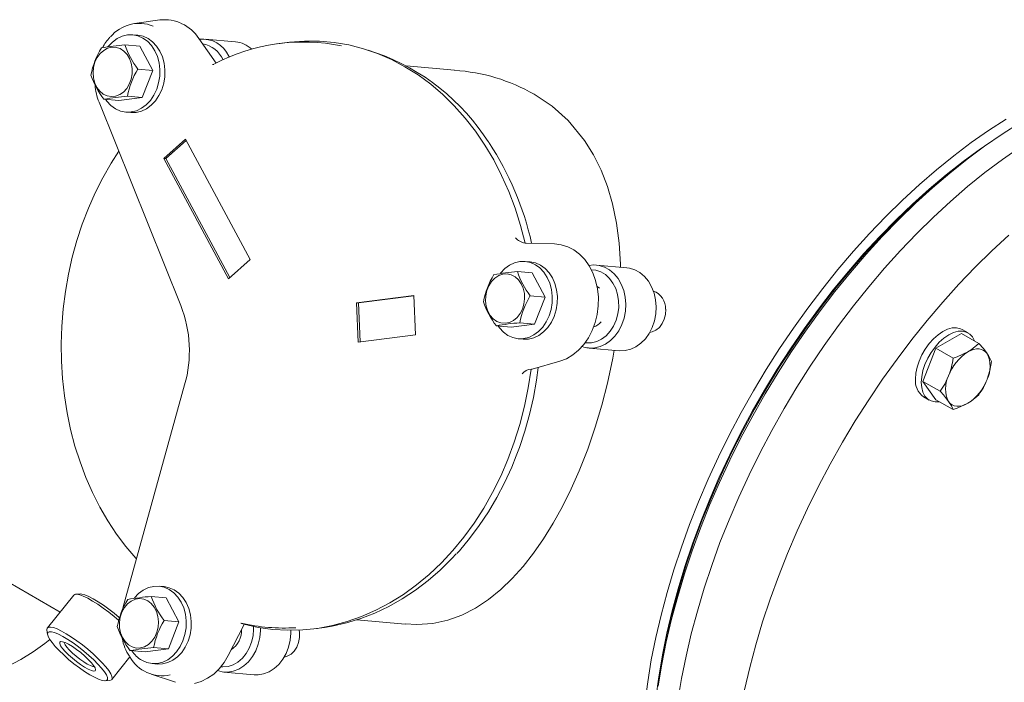
# Model space of a CAD drawing. Units: millimetres. Extents: x 527 to 771, y 537 to 719.
# Drawn here: x 573 to 589, y 606 to 617 of the extents above; entities that cross this region are included whole.
import ezdxf

# ---------------------------------------------------------------- set-up
doc = ezdxf.new("R2010")
doc.units = ezdxf.units.MM
doc.linetypes.add('SLD-Solid', pattern=[0])

msp = doc.modelspace()

# ---------------------------------------------------------------- linework, layer by layer
at = {"color": 7, "linetype": 'SLD-Solid', "lineweight": 20}
for p, q in [((575.217, 617.054), (574.799, 616.995)), ((574.43, 616.688), (574.508, 616.746)), ((574.508, 616.746), (574.592, 616.786)), ((574.592, 616.786), (574.68, 616.807)), ((574.68, 616.807), (574.768, 616.809)), ((574.851, 616.801), (574.767, 616.809)), ((574.768, 616.809), (574.855, 616.791)), ((574.851, 616.801), (574.852, 616.801)), ((574.852, 616.801), (574.939, 616.783)), ((574.855, 616.791), (574.937, 616.754)), ((574.937, 616.754), (575.013, 616.7)), ((574.939, 616.783), (575.021, 616.747)), ((575.021, 616.747), (575.097, 616.692)), ((575.863, 616.745), (576.149, 616.336)), ((576.47, 616.693), (575.967, 616.737)), ((574.287, 616.549), (574.352, 616.584)), ((574.352, 616.584), (574.421, 616.601)), ((574.359, 616.613), (574.361, 616.615)), ((574.361, 616.615), (574.43, 616.688)), ((574.421, 616.601), (574.492, 616.599)), ((574.492, 616.599), (574.559, 616.578)), ((574.559, 616.578), (574.621, 616.539)), ((574.884, 616.617), (574.638, 616.639)), ((574.884, 616.617), (575.099, 616.218)), ((575.013, 616.7), (575.079, 616.629)), ((575.079, 616.629), (575.134, 616.544)), ((575.097, 616.692), (575.163, 616.621)), ((575.163, 616.621), (575.218, 616.537)), ((577.287, 616.675), (577.172, 616.659)), ((577.368, 616.686), (577.287, 616.675)), ((577.614, 616.704), (577.368, 616.686)), ((577.861, 616.702), (577.614, 616.704)), ((578.106, 616.68), (577.861, 616.702)), ((578.349, 616.639), (578.106, 616.68)), ((578.589, 616.577), (578.349, 616.639)), ((578.825, 616.497), (578.589, 616.577)), ((574.142, 616.353), (574.179, 616.431)), ((574.179, 616.431), (574.228, 616.497)), ((574.228, 616.497), (574.287, 616.549)), ((574.621, 616.539), (574.673, 616.483)), ((574.673, 616.483), (574.715, 616.414)), ((574.715, 616.414), (574.744, 616.335)), ((575.134, 616.544), (575.177, 616.448)), ((575.177, 616.448), (575.205, 616.344)), ((575.218, 616.537), (575.26, 616.441)), ((575.26, 616.441), (575.288, 616.336)), ((576.361, 616.454), (576.37, 616.438)), ((578.795, 616.511), (578.671, 616.552)), ((579.055, 616.397), (578.825, 616.497)), ((574.111, 616.18), (574.119, 616.269)), ((574.119, 616.269), (574.142, 616.353)), ((574.744, 616.335), (574.758, 616.249)), ((574.758, 616.249), (574.757, 616.161)), ((575.205, 616.344), (575.218, 616.234)), ((575.288, 616.336), (575.301, 616.226)), ((579.279, 616.279), (579.055, 616.397)), ((579.496, 616.142), (579.279, 616.279)), ((580.1, 616.221), (579.304, 616.292)), ((574.117, 616.092), (574.111, 616.18)), ((574.139, 616.009), (574.117, 616.092)), ((574.757, 616.161), (574.741, 616.073)), ((575.099, 616.218), (574.853, 616.24)), ((575.099, 616.218), (574.925, 615.769)), ((575.215, 616.122), (575.197, 616.011)), ((575.218, 616.234), (575.215, 616.122)), ((575.299, 616.114), (575.281, 616.004)), ((575.301, 616.226), (575.299, 616.114)), ((579.705, 615.988), (579.496, 616.142)), ((574.174, 615.935), (574.139, 616.009)), ((574.222, 615.872), (574.174, 615.935)), ((574.711, 615.992), (574.668, 615.92)), ((574.741, 616.073), (574.711, 615.992)), ((575.197, 616.011), (575.165, 615.905)), ((575.281, 616.004), (575.249, 615.898)), ((579.906, 615.817), (579.705, 615.988)), ((574.28, 615.825), (574.222, 615.872)), ((574.344, 615.794), (574.28, 615.825)), ((574.414, 615.783), (574.344, 615.794)), ((574.484, 615.79), (574.414, 615.783)), ((574.552, 615.817), (574.484, 615.79)), ((574.925, 615.769), (574.536, 615.719)), ((574.614, 615.86), (574.552, 615.817)), ((574.668, 615.92), (574.614, 615.86)), ((574.925, 615.769), (574.679, 615.791)), ((575.118, 615.808), (575.06, 615.721)), ((575.165, 615.905), (575.118, 615.808)), ((575.202, 615.8), (575.143, 615.713)), ((575.249, 615.898), (575.202, 615.8)), ((580.096, 615.63), (579.906, 615.817)), ((581.42, 615.822), (581.716, 615.623)), ((574.21, 615.691), (575.566, 612.323)), ((574.536, 615.719), (574.29, 615.741)), ((574.341, 615.707), (574.318, 615.739)), ((574.407, 615.636), (574.341, 615.707)), ((574.483, 615.582), (574.407, 615.636)), ((574.99, 615.648), (574.912, 615.59)), ((575.06, 615.721), (574.99, 615.648)), ((575.074, 615.64), (574.996, 615.583)), ((575.143, 615.713), (575.074, 615.64)), ((580.277, 615.427), (580.096, 615.63)), ((581.716, 615.623), (581.981, 615.387)), ((574.565, 615.545), (574.483, 615.582)), ((574.652, 615.527), (574.565, 615.545)), ((574.741, 615.529), (574.652, 615.527)), ((574.653, 615.527), (574.737, 615.52)), ((574.824, 615.522), (574.737, 615.52)), ((574.828, 615.55), (574.741, 615.529)), ((574.912, 615.543), (574.824, 615.522)), ((574.912, 615.59), (574.828, 615.55)), ((574.996, 615.583), (574.912, 615.543)), ((580.446, 615.209), (580.277, 615.427)), ((581.981, 615.387), (582.255, 615.057)), ((588.95, 615.224), (589.241, 615.412)), ((589.175, 615.163), (589.468, 615.348)), ((580.604, 614.978), (580.446, 615.209)), ((588.66, 615.021), (588.95, 615.224)), ((588.883, 614.963), (589.175, 615.163)), ((575.642, 615.081), (575.281, 614.76)), ((575.654, 615.058), (575.314, 614.757)), ((576.715, 613.087), (575.642, 615.081)), ((580.749, 614.734), (580.604, 614.978)), ((582.255, 615.057), (582.404, 614.819)), ((588.372, 614.804), (588.66, 615.021)), ((588.593, 614.748), (588.883, 614.963)), ((588.814, 614.917), (588.965, 615.02)), ((589.18, 614.743), (589.471, 614.947)), ((574.537, 614.878), (574.411, 614.681)), ((582.404, 614.819), (582.53, 614.565)), ((588.086, 614.573), (588.372, 614.804)), ((588.53, 614.71), (588.814, 614.917)), ((574.411, 614.681), (574.273, 614.441)), ((575.281, 614.76), (576.354, 612.767)), ((575.314, 614.757), (575.281, 614.76)), ((575.314, 614.757), (576.375, 612.786)), ((580.881, 614.478), (580.749, 614.734)), ((588.247, 614.488), (588.53, 614.71)), ((588.305, 614.518), (588.593, 614.748)), ((588.89, 614.525), (589.18, 614.743)), ((580.999, 614.211), (580.881, 614.478)), ((582.53, 614.565), (582.636, 614.294)), ((587.803, 614.328), (588.086, 614.573)), ((587.967, 614.252), (588.247, 614.488)), ((588.02, 614.275), (588.305, 614.518)), ((588.268, 614.488), (588.153, 614.392)), ((588.603, 614.293), (588.89, 614.525)), ((574.273, 614.441), (574.147, 614.192)), ((582.636, 614.294), (582.719, 614.007)), ((587.523, 614.07), (587.803, 614.328)), ((588.03, 614.288), (588.153, 614.392)), ((588.319, 614.048), (588.603, 614.293)), ((574.147, 614.192), (574.033, 613.935)), ((581.103, 613.934), (580.999, 614.211)), ((587.69, 614.004), (587.967, 614.252)), ((587.738, 614.019), (588.02, 614.275)), ((587.751, 614.04), (588.03, 614.288)), ((582.719, 614.007), (582.786, 613.688)), ((587.248, 613.8), (587.523, 614.07)), ((587.417, 613.742), (587.69, 614.004)), ((587.461, 613.749), (587.738, 614.019)), ((587.476, 613.78), (587.751, 614.04)), ((588.039, 613.789), (588.319, 614.048)), ((574.033, 613.935), (573.931, 613.67)), ((581.193, 613.649), (581.103, 613.934)), ((586.978, 613.517), (587.248, 613.8)), ((573.931, 613.67), (573.842, 613.399)), ((581.268, 613.356), (581.193, 613.649)), ((582.786, 613.688), (582.83, 613.355)), ((587.149, 613.468), (587.417, 613.742)), ((587.188, 613.468), (587.461, 613.749)), ((587.205, 613.507), (587.476, 613.78)), ((587.763, 613.517), (588.039, 613.789)), ((586.712, 613.224), (586.978, 613.517)), ((586.94, 613.223), (587.205, 613.507)), ((587.491, 613.234), (587.763, 613.517)), ((589.006, 613.23), (589.287, 613.489)), ((573.842, 613.399), (573.765, 613.122)), ((581.268, 613.356), (581.275, 613.357)), ((581.275, 613.357), (581.289, 613.356)), ((581.289, 613.356), (581.754, 613.344)), ((581.754, 613.344), (581.866, 613.331)), ((581.866, 613.331), (581.975, 613.298)), ((582.83, 613.355), (582.852, 613.006)), ((586.885, 613.183), (587.149, 613.468)), ((586.921, 613.175), (587.188, 613.468)), ((581.975, 613.298), (582.077, 613.244)), ((582.077, 613.244), (582.172, 613.173)), ((582.172, 613.173), (582.257, 613.084)), ((586.453, 612.92), (586.712, 613.224)), ((586.628, 612.887), (586.885, 613.183)), ((586.659, 612.871), (586.921, 613.175)), ((586.68, 612.927), (586.94, 613.223)), ((587.225, 612.94), (587.491, 613.234)), ((588.73, 612.959), (589.006, 613.23)), ((573.765, 613.122), (573.701, 612.84)), ((576.354, 612.767), (576.715, 613.087)), ((580.933, 612.934), (581.011, 612.992)), ((581.011, 612.992), (581.095, 613.032)), ((581.095, 613.032), (581.182, 613.053)), ((581.182, 613.053), (581.271, 613.055)), ((581.354, 613.047), (581.27, 613.055)), ((581.271, 613.055), (581.358, 613.037)), ((581.354, 613.047), (581.355, 613.047)), ((581.355, 613.047), (581.442, 613.029)), ((581.358, 613.037), (581.44, 613)), ((581.44, 613), (581.516, 612.946)), ((581.442, 613.029), (581.524, 612.993)), ((581.524, 612.993), (581.6, 612.938)), ((582.257, 613.084), (582.331, 612.981)), ((582.328, 612.986), (582.406, 612.995)), ((582.406, 612.995), (582.498, 612.987)), ((582.956, 612.948), (582.453, 612.993)), ((582.498, 612.987), (582.586, 612.959)), ((582.852, 613.006), (582.852, 612.958)), ((573.701, 612.84), (573.651, 612.555)), ((580.832, 612.82), (580.901, 612.843)), ((580.863, 612.861), (580.933, 612.934)), ((580.863, 612.86), (580.863, 612.861)), ((580.901, 612.843), (580.971, 612.848)), ((580.971, 612.848), (581.04, 612.833)), ((581.04, 612.833), (581.104, 612.8)), ((581.387, 612.863), (581.141, 612.885)), ((581.387, 612.863), (581.602, 612.464)), ((581.516, 612.946), (581.582, 612.875)), ((581.582, 612.875), (581.637, 612.79)), ((581.6, 612.938), (581.666, 612.867)), ((581.666, 612.867), (581.721, 612.783)), ((582.331, 612.981), (582.392, 612.864)), ((582.442, 612.909), (582.366, 612.917)), ((582.392, 612.864), (582.438, 612.736)), ((582.524, 612.881), (582.442, 612.909)), ((582.6, 612.835), (582.524, 612.881)), ((582.586, 612.959), (582.67, 612.913)), ((582.668, 612.773), (582.6, 612.835)), ((582.67, 612.913), (582.745, 612.85)), ((582.745, 612.85), (582.81, 612.77)), ((583, 612.942), (582.956, 612.948)), ((583.089, 612.914), (583, 612.942)), ((583.173, 612.868), (583.089, 612.914)), ((583.248, 612.805), (583.173, 612.868)), ((586.201, 612.605), (586.453, 612.92)), ((586.377, 612.581), (586.628, 612.887)), ((586.404, 612.557), (586.659, 612.871)), ((586.426, 612.621), (586.68, 612.927)), ((586.965, 612.634), (587.225, 612.94)), ((588.459, 612.676), (588.73, 612.959)), ((580.668, 612.652), (580.713, 612.722)), ((580.713, 612.722), (580.769, 612.779)), ((580.769, 612.779), (580.832, 612.82)), ((581.104, 612.8), (581.16, 612.749)), ((581.16, 612.749), (581.205, 612.685)), ((581.205, 612.685), (581.239, 612.609)), ((581.637, 612.79), (581.679, 612.694)), ((581.679, 612.694), (581.707, 612.59)), ((581.721, 612.783), (581.763, 612.687)), ((581.763, 612.687), (581.791, 612.582)), ((582.438, 612.736), (582.469, 612.601)), ((582.726, 612.695), (582.668, 612.773)), ((582.771, 612.605), (582.726, 612.695)), ((582.81, 612.77), (582.863, 612.678)), ((582.863, 612.678), (582.903, 612.574)), ((583.313, 612.725), (583.248, 612.805)), ((583.366, 612.633), (583.313, 612.725)), ((588.193, 612.381), (588.459, 612.676)), ((573.651, 612.555), (573.614, 612.267)), ((580.617, 612.485), (580.636, 612.572)), ((580.636, 612.572), (580.668, 612.652)), ((581.239, 612.609), (581.258, 612.524)), ((581.258, 612.524), (581.262, 612.436)), ((581.707, 612.59), (581.72, 612.48)), ((581.791, 612.582), (581.804, 612.472)), ((582.462, 612.638), (582.482, 612.626)), ((582.469, 612.601), (582.484, 612.461)), ((582.482, 612.626), (582.5, 612.612)), ((582.803, 612.505), (582.771, 612.605)), ((582.819, 612.4), (582.803, 612.505)), ((582.903, 612.574), (582.928, 612.463)), ((583.406, 612.529), (583.366, 612.633)), ((583.431, 612.418), (583.406, 612.529)), ((585.955, 612.282), (586.201, 612.605)), ((586.133, 612.265), (586.377, 612.581)), ((586.157, 612.233), (586.404, 612.557)), ((586.18, 612.305), (586.426, 612.621)), ((586.712, 612.319), (586.965, 612.634)), ((579.424, 612.492), (578.473, 612.369)), ((578.507, 612.366), (578.473, 612.369)), ((578.473, 612.369), (578.505, 611.717)), ((579.424, 612.485), (578.507, 612.366)), ((578.507, 612.366), (578.538, 611.721)), ((579.455, 611.84), (579.424, 612.492)), ((580.614, 612.397), (580.617, 612.485)), ((580.626, 612.31), (580.614, 612.397)), ((581.251, 612.348), (581.226, 612.264)), ((581.262, 612.436), (581.251, 612.348)), ((581.602, 612.464), (581.356, 612.486)), ((581.602, 612.464), (581.427, 612.015)), ((581.718, 612.368), (581.7, 612.257)), ((581.72, 612.48), (581.718, 612.368)), ((581.802, 612.36), (581.784, 612.25)), ((581.804, 612.472), (581.802, 612.36)), ((582.484, 612.461), (582.482, 612.319)), ((582.821, 612.291), (582.819, 612.4)), ((582.928, 612.463), (582.937, 612.347)), ((582.937, 612.347), (582.931, 612.231)), ((583.44, 612.303), (583.431, 612.418)), ((587.933, 612.076), (588.193, 612.381)), ((564.904, 612.247), (573.565, 607.247)), ((573.614, 612.267), (573.591, 611.978)), ((580.652, 612.229), (580.626, 612.31)), ((580.692, 612.158), (580.652, 612.229)), ((581.186, 612.189), (581.136, 612.125)), ((581.226, 612.264), (581.186, 612.189)), ((581.7, 612.257), (581.668, 612.151)), ((581.784, 612.25), (581.751, 612.144)), ((582.464, 612.177), (582.431, 612.04)), ((582.482, 612.319), (582.464, 612.177)), ((582.778, 612.079), (582.807, 612.183)), ((582.807, 612.183), (582.821, 612.291)), ((582.931, 612.231), (582.909, 612.116)), ((583.412, 612.071), (583.434, 612.186)), ((583.434, 612.186), (583.44, 612.303)), ((583.576, 612.096), (583.596, 612.177)), ((583.596, 612.177), (583.6, 612.261)), ((585.717, 611.95), (585.955, 612.282)), ((585.896, 611.94), (586.133, 612.265)), ((585.916, 611.901), (586.157, 612.233)), ((585.941, 611.98), (586.18, 612.305)), ((586.465, 611.994), (586.712, 612.319)), ((580.743, 612.101), (580.692, 612.158)), ((580.803, 612.059), (580.743, 612.101)), ((580.87, 612.034), (580.803, 612.059)), ((580.94, 612.029), (580.87, 612.034)), ((581.009, 612.043), (580.94, 612.029)), ((581.076, 612.075), (581.009, 612.043)), ((581.427, 612.015), (581.039, 611.965)), ((581.136, 612.125), (581.076, 612.075)), ((581.427, 612.015), (581.182, 612.037)), ((581.621, 612.054), (581.562, 611.967)), ((581.668, 612.151), (581.621, 612.054)), ((581.705, 612.046), (581.646, 611.959)), ((581.751, 612.144), (581.705, 612.046)), ((582.431, 612.04), (582.382, 611.909)), ((582.735, 611.983), (582.778, 612.079)), ((582.873, 612.007), (582.822, 611.906)), ((582.909, 612.116), (582.873, 612.007)), ((583.375, 611.962), (583.412, 612.071)), ((583.495, 611.961), (583.542, 612.023)), ((583.542, 612.023), (583.576, 612.096)), ((587.679, 611.76), (587.933, 612.076)), ((573.591, 611.978), (573.581, 611.688)), ((581.039, 611.965), (580.793, 611.987)), ((580.844, 611.953), (580.821, 611.985)), ((580.91, 611.882), (580.844, 611.953)), ((580.985, 611.828), (580.91, 611.882)), ((581.493, 611.894), (581.415, 611.836)), ((581.562, 611.967), (581.493, 611.894)), ((581.577, 611.886), (581.499, 611.829)), ((581.646, 611.959), (581.577, 611.886)), ((582.382, 611.909), (582.319, 611.787)), ((582.612, 611.824), (582.679, 611.897)), ((582.679, 611.897), (582.735, 611.983)), ((582.822, 611.906), (582.759, 611.817)), ((583.262, 611.773), (583.325, 611.862)), ((583.325, 611.862), (583.375, 611.962)), ((583.335, 611.879), (583.375, 611.887)), ((583.375, 611.887), (583.438, 611.915)), ((583.438, 611.915), (583.495, 611.961)), ((585.487, 611.61), (585.717, 611.95)), ((585.667, 611.607), (585.896, 611.94)), ((585.684, 611.56), (585.916, 611.901)), ((585.709, 611.647), (585.941, 611.98)), ((586.227, 611.661), (586.465, 611.994)), ((588.076, 611.616), (588.502, 611.861)), ((588.113, 611.84), (588.192, 611.894)), ((588.192, 611.894), (588.271, 611.931)), ((588.271, 611.931), (588.348, 611.952)), ((588.289, 611.838), (588.368, 611.875)), ((588.348, 611.952), (588.42, 611.955)), ((588.368, 611.875), (588.445, 611.896)), ((588.42, 611.955), (588.485, 611.94)), ((588.445, 611.896), (588.516, 611.899)), ((588.485, 611.94), (588.514, 611.926)), ((588.502, 611.861), (588.786, 611.697)), ((588.611, 611.87), (588.514, 611.926)), ((588.516, 611.899), (588.581, 611.884)), ((588.581, 611.884), (588.637, 611.851)), ((588.637, 611.851), (588.683, 611.803)), ((573.581, 611.688), (573.585, 611.399)), ((578.505, 611.717), (579.455, 611.84)), ((581.068, 611.791), (580.985, 611.828)), ((581.155, 611.773), (581.068, 611.791)), ((581.243, 611.775), (581.155, 611.773)), ((581.156, 611.773), (581.239, 611.766)), ((581.327, 611.768), (581.239, 611.766)), ((581.331, 611.796), (581.243, 611.775)), ((581.415, 611.789), (581.327, 611.768)), ((581.415, 611.836), (581.331, 611.796)), ((581.499, 611.829), (581.415, 611.789)), ((582.319, 611.787), (582.244, 611.678)), ((582.267, 611.708), (582.284, 611.706)), ((582.284, 611.706), (582.371, 611.707)), ((582.371, 611.707), (582.456, 611.728)), ((582.456, 611.728), (582.537, 611.767)), ((582.604, 611.684), (582.516, 611.643)), ((582.537, 611.767), (582.612, 611.824)), ((582.686, 611.743), (582.604, 611.684)), ((582.759, 611.817), (582.686, 611.743)), ((583.107, 611.639), (583.189, 611.698)), ((583.189, 611.698), (583.262, 611.773)), ((587.433, 611.436), (587.679, 611.76)), ((587.9, 611.602), (587.965, 611.692)), ((587.965, 611.692), (588.037, 611.772)), ((588.037, 611.772), (588.113, 611.84)), ((588.062, 611.636), (588.133, 611.716)), ((588.133, 611.716), (588.21, 611.784)), ((588.21, 611.784), (588.289, 611.838)), ((588.662, 611.59), (588.786, 611.697)), ((588.683, 611.803), (588.716, 611.739)), ((588.716, 611.739), (588.717, 611.737)), ((588.786, 611.697), (588.863, 611.609)), ((582.156, 611.583), (582.06, 611.504)), ((582.244, 611.678), (582.156, 611.583)), ((582.331, 611.619), (582.833, 611.574)), ((582.516, 611.643), (582.425, 611.621)), ((582.744, 611.582), (582.723, 611.454)), ((582.833, 611.574), (582.835, 611.574)), ((582.835, 611.574), (582.927, 611.576)), ((582.927, 611.576), (583.019, 611.598)), ((583.019, 611.598), (583.107, 611.639)), ((585.266, 611.262), (585.487, 611.61)), ((585.447, 611.267), (585.667, 611.607)), ((585.461, 611.212), (585.684, 611.56)), ((585.487, 611.306), (585.709, 611.647)), ((585.996, 611.32), (586.227, 611.661)), ((587.844, 611.505), (587.9, 611.602)), ((587.863, 611.067), (588.076, 611.616)), ((587.941, 611.449), (587.997, 611.546)), ((587.997, 611.546), (588.062, 611.636)), ((588.076, 611.616), (588.361, 611.451)), ((588.429, 611.474), (588.607, 611.555)), ((588.607, 611.555), (588.662, 611.59)), ((588.607, 611.555), (588.655, 611.579)), ((588.655, 611.579), (588.702, 611.596)), ((588.702, 611.596), (588.748, 611.604)), ((588.748, 611.604), (588.791, 611.604)), ((588.791, 611.604), (588.831, 611.597)), ((588.831, 611.597), (588.867, 611.581)), ((588.863, 611.609), (588.926, 611.527)), ((588.867, 611.581), (588.899, 611.557)), ((588.899, 611.557), (588.926, 611.527)), ((573.585, 611.399), (573.603, 611.112)), ((581.847, 611.401), (581.389, 611.27)), ((581.956, 611.443), (581.847, 611.401)), ((582.06, 611.504), (581.956, 611.443)), ((582.723, 611.454), (582.636, 611.04)), ((587.194, 611.102), (587.433, 611.436)), ((587.765, 611.301), (587.798, 611.404)), ((587.798, 611.404), (587.844, 611.505)), ((587.895, 611.348), (587.941, 611.449)), ((588.361, 611.451), (588.429, 611.474)), ((588.999, 611.394), (588.971, 611.246)), ((581.321, 610.96), (581.368, 611.268)), ((581.374, 611.266), (581.368, 611.268)), ((581.389, 611.27), (581.374, 611.266)), ((581.458, 611.087), (581.485, 611.298)), ((585.054, 610.909), (585.266, 611.262)), ((585.235, 610.92), (585.447, 611.267)), ((585.246, 610.858), (585.461, 611.212)), ((585.273, 610.959), (585.487, 611.306)), ((585.774, 610.971), (585.996, 611.32)), ((587.737, 611.106), (587.744, 611.201)), ((587.744, 611.201), (587.765, 611.301)), ((587.841, 611.145), (587.862, 611.246)), ((587.862, 611.246), (587.895, 611.348)), ((588.971, 611.246), (588.926, 611.101)), ((573.603, 611.112), (573.635, 610.826)), ((581.407, 610.802), (581.458, 611.087)), ((582.636, 611.04), (582.542, 610.673)), ((586.963, 610.761), (587.194, 611.102)), ((587.834, 611.05), (587.841, 611.145)), ((587.841, 610.963), (587.834, 611.05)), ((588.076, 610.764), (587.863, 611.067)), ((587.863, 611.067), (588.148, 610.903)), ((588.224, 611.023), (588.287, 611.158)), ((575.628, 611.008), (574.608, 607.333)), ((581.26, 610.655), (581.321, 610.96)), ((584.851, 610.55), (585.054, 610.909)), ((585.033, 610.568), (585.235, 610.92)), ((585.069, 610.605), (585.273, 610.959)), ((585.561, 610.616), (585.774, 610.971)), ((587.862, 610.886), (587.841, 610.963)), ((587.895, 610.823), (587.862, 610.886)), ((588.148, 610.903), (588.224, 611.023)), ((573.635, 610.826), (573.68, 610.545)), ((581.344, 610.521), (581.407, 610.802)), ((585.041, 610.498), (585.246, 610.858)), ((586.741, 610.413), (586.963, 610.761)), ((587.871, 610.812), (587.967, 610.756)), ((587.941, 610.774), (587.895, 610.823)), ((587.997, 610.742), (587.941, 610.774)), ((588.062, 610.727), (587.997, 610.742)), ((588.133, 610.729), (588.062, 610.727)), ((588.076, 610.764), (588.361, 610.6)), ((588.136, 610.73), (588.133, 610.729)), ((588.314, 610.701), (588.287, 610.732)), ((588.333, 610.66), (588.287, 610.732)), ((588.346, 610.678), (588.314, 610.701)), ((588.607, 610.704), (588.429, 610.623)), ((588.607, 610.704), (588.558, 610.679)), ((588.662, 610.739), (588.607, 610.704)), ((588.786, 610.846), (588.662, 610.739)), ((573.68, 610.545), (573.738, 610.268)), ((581.183, 610.355), (581.26, 610.655)), ((582.542, 610.673), (582.432, 610.307)), ((584.659, 610.185), (584.851, 610.55)), ((584.841, 610.21), (585.033, 610.568)), ((584.875, 610.246), (585.069, 610.605)), ((585.358, 610.256), (585.561, 610.616)), ((588.361, 610.6), (588.333, 610.66)), ((588.382, 610.662), (588.346, 610.678)), ((588.429, 610.623), (588.361, 610.6)), ((588.422, 610.654), (588.382, 610.662)), ((588.465, 610.655), (588.422, 610.654)), ((588.511, 610.663), (588.465, 610.655)), ((588.558, 610.679), (588.511, 610.663)), ((581.267, 610.244), (581.344, 610.521)), ((584.847, 610.132), (585.041, 610.498)), ((586.529, 610.058), (586.741, 610.413)), ((573.738, 610.268), (573.81, 609.996)), ((581.091, 610.061), (581.183, 610.355)), ((581.177, 609.973), (581.267, 610.244)), ((582.432, 610.307), (582.307, 609.945)), ((584.66, 609.848), (584.841, 610.21)), ((584.691, 609.883), (584.875, 610.246)), ((585.164, 609.89), (585.358, 610.256)), ((580.985, 609.774), (581.091, 610.061)), ((584.477, 609.817), (584.659, 610.185)), ((584.662, 609.763), (584.847, 610.132)), ((586.325, 609.697), (586.529, 610.058)), ((573.81, 609.996), (573.895, 609.732)), ((581.124, 609.833), (581.177, 609.973)), ((582.307, 609.945), (582.166, 609.588)), ((584.981, 609.521), (585.164, 609.89)), ((573.895, 609.732), (573.992, 609.474)), ((580.865, 609.495), (580.985, 609.774)), ((581.048, 609.644), (581.124, 609.833)), ((584.305, 609.446), (584.477, 609.817)), ((584.488, 609.483), (584.66, 609.848)), ((584.489, 609.39), (584.662, 609.763)), ((584.518, 609.516), (584.691, 609.883)), ((580.93, 609.389), (581.048, 609.644)), ((582.166, 609.588), (582.032, 609.287)), ((586.132, 609.332), (586.325, 609.697)), ((573.992, 609.474), (574.102, 609.225)), ((580.732, 609.226), (580.865, 609.495)), ((584.145, 609.072), (584.305, 609.446)), ((584.328, 609.115), (584.488, 609.483)), ((584.356, 609.146), (584.518, 609.516)), ((584.809, 609.148), (584.981, 609.521)), ((580.801, 609.143), (580.93, 609.389)), ((582.032, 609.287), (581.888, 608.997)), ((584.327, 609.014), (584.489, 609.39)), ((585.949, 608.962), (586.132, 609.332)), ((574.102, 609.225), (574.223, 608.985)), ((580.585, 608.968), (580.732, 609.226)), ((580.661, 608.906), (580.801, 609.143)), ((583.996, 608.696), (584.145, 609.072)), ((584.18, 608.745), (584.328, 609.115)), ((584.206, 608.775), (584.356, 609.146)), ((584.649, 608.773), (584.809, 609.148)), ((574.223, 608.985), (574.356, 608.756)), ((580.426, 608.721), (580.585, 608.968)), ((580.511, 608.68), (580.661, 608.906)), ((581.888, 608.997), (581.736, 608.721)), ((584.176, 608.637), (584.327, 609.014)), ((585.777, 608.59), (585.949, 608.962)), ((574.356, 608.756), (574.501, 608.537)), ((584.043, 608.374), (584.18, 608.745)), ((584.067, 608.402), (584.206, 608.775)), ((584.499, 608.396), (584.649, 608.773)), ((580.255, 608.487), (580.426, 608.721)), ((580.35, 608.464), (580.511, 608.68)), ((581.736, 608.721), (581.575, 608.461)), ((583.859, 608.32), (583.996, 608.696)), ((584.038, 608.259), (584.176, 608.637)), ((585.616, 608.214), (585.777, 608.59)), ((574.501, 608.537), (574.655, 608.33)), ((580.074, 608.266), (580.255, 608.487)), ((580.18, 608.261), (580.35, 608.464)), ((581.575, 608.461), (581.409, 608.221)), ((574.655, 608.33), (574.82, 608.136)), ((579.882, 608.06), (580.074, 608.266)), ((580.136, 608.214), (580.18, 608.261)), ((583.734, 607.943), (583.859, 608.32)), ((583.912, 607.881), (584.038, 608.259)), ((583.918, 608.003), (584.043, 608.374)), ((583.941, 608.029), (584.067, 608.402)), ((584.362, 608.018), (584.499, 608.396)), ((574.82, 608.136), (574.829, 608.126)), ((579.864, 607.942), (580.058, 608.134)), ((580.058, 608.134), (580.128, 608.209)), ((581.409, 608.221), (581.235, 608.001)), ((585.467, 607.837), (585.616, 608.214)), ((579.661, 607.767), (579.864, 607.942)), ((579.68, 607.87), (579.882, 608.06)), ((581.235, 608.001), (581.055, 607.8)), ((583.622, 607.568), (583.734, 607.943)), ((583.806, 607.633), (583.918, 608.003)), ((583.827, 607.657), (583.941, 608.029)), ((584.237, 607.64), (584.362, 608.018)), ((579.451, 607.607), (579.661, 607.767)), ((579.47, 607.695), (579.68, 607.87)), ((581.055, 607.8), (580.868, 607.62)), ((583.798, 607.503), (583.912, 607.881)), ((585.329, 607.46), (585.467, 607.837)), ((574.866, 607.554), (574.943, 607.611)), ((574.943, 607.611), (575.028, 607.651)), ((575.028, 607.651), (575.115, 607.672)), ((575.115, 607.672), (575.204, 607.674)), ((575.287, 607.667), (575.203, 607.674)), ((575.204, 607.674), (575.291, 607.656)), ((575.287, 607.667), (575.288, 607.667)), ((575.288, 607.667), (575.374, 607.649)), ((575.291, 607.656), (575.373, 607.62)), ((575.373, 607.62), (575.449, 607.565)), ((575.374, 607.649), (575.457, 607.612)), ((575.457, 607.612), (575.532, 607.558)), ((579.233, 607.463), (579.451, 607.607)), ((579.252, 607.537), (579.47, 607.695)), ((580.868, 607.62), (580.661, 607.452)), ((583.706, 607.264), (583.806, 607.633)), ((583.727, 607.287), (583.827, 607.657)), ((584.124, 607.263), (584.237, 607.64)), ((573.789, 607.526), (573.353, 606.984)), ((573.806, 607.537), (573.789, 607.526)), ((573.84, 607.54), (573.806, 607.537)), ((573.895, 607.547), (573.821, 607.54)), ((573.889, 607.53), (573.84, 607.54)), ((573.949, 607.508), (573.889, 607.53)), ((573.895, 607.547), (573.925, 607.545)), ((573.925, 607.545), (573.976, 607.531)), ((574.021, 607.474), (573.949, 607.508)), ((573.976, 607.531), (574.04, 607.505)), ((574.101, 607.429), (574.021, 607.474)), ((574.04, 607.505), (574.114, 607.467)), ((574.114, 607.467), (574.195, 607.418)), ((574.743, 607.428), (574.811, 607.457)), ((574.795, 607.48), (574.796, 607.481)), ((574.796, 607.481), (574.866, 607.554)), ((574.811, 607.457), (574.881, 607.468)), ((574.881, 607.468), (574.95, 607.46)), ((574.95, 607.46), (575.016, 607.432)), ((575.32, 607.482), (575.074, 607.504)), ((575.32, 607.482), (575.534, 607.084)), ((575.449, 607.565), (575.515, 607.495)), ((575.515, 607.495), (575.57, 607.41)), ((575.532, 607.558), (575.599, 607.487)), ((575.599, 607.487), (575.654, 607.402)), ((579.01, 607.337), (579.233, 607.463)), ((579.027, 607.397), (579.252, 607.537)), ((580.661, 607.452), (580.446, 607.311)), ((583.522, 607.194), (583.622, 607.568)), ((583.697, 607.127), (583.798, 607.503)), ((585.204, 607.082), (585.329, 607.46)), ((574.188, 607.375), (574.101, 607.429)), ((574.278, 607.313), (574.188, 607.375)), ((574.195, 607.418), (574.282, 607.361)), ((574.37, 607.244), (574.278, 607.313)), ((574.282, 607.361), (574.371, 607.296)), ((574.371, 607.296), (574.459, 607.226)), ((574.589, 607.246), (574.63, 607.32)), ((574.608, 607.333), (574.596, 607.281)), ((574.63, 607.32), (574.682, 607.381)), ((574.682, 607.381), (574.743, 607.428)), ((575.016, 607.432), (575.075, 607.387)), ((575.075, 607.387), (575.124, 607.327)), ((575.124, 607.327), (575.162, 607.255)), ((575.57, 607.41), (575.612, 607.314)), ((575.612, 607.314), (575.64, 607.209)), ((575.654, 607.402), (575.696, 607.306)), ((575.696, 607.306), (575.724, 607.202)), ((578.56, 607.172), (578.796, 607.275)), ((578.781, 607.228), (579.01, 607.337)), ((578.796, 607.275), (579.027, 607.397)), ((580.446, 607.311), (580.222, 607.197)), ((583.639, 606.918), (583.727, 607.287)), ((574.46, 607.171), (574.37, 607.244)), ((574.459, 607.226), (574.545, 607.154)), ((574.536, 607.106), (574.46, 607.171)), ((574.545, 607.154), (574.548, 607.151)), ((574.547, 607.075), (574.561, 607.163)), ((574.561, 607.163), (574.589, 607.246)), ((575.162, 607.255), (575.186, 607.173)), ((575.186, 607.173), (575.195, 607.085)), ((575.64, 607.209), (575.653, 607.099)), ((575.724, 607.202), (575.737, 607.092)), ((578.311, 607.066), (578.547, 607.138)), ((578.32, 607.087), (578.56, 607.172)), ((578.484, 607.117), (579.28, 607.046)), ((578.547, 607.138), (578.781, 607.228)), ((579.988, 607.113), (579.738, 607.058)), ((580.222, 607.197), (579.988, 607.113)), ((583.435, 606.822), (583.522, 607.194)), ((583.609, 606.753), (583.697, 607.127)), ((583.62, 606.898), (583.706, 607.264)), ((584.024, 606.888), (584.124, 607.263)), ((573.346, 606.952), (573.35, 606.979)), ((573.346, 606.949), (573.346, 606.952)), ((573.346, 606.949), (573.356, 606.876)), ((573.35, 606.979), (573.37, 606.995)), ((573.37, 606.995), (573.404, 606.998)), ((573.404, 606.998), (573.453, 606.988)), ((573.453, 606.988), (573.514, 606.966)), ((573.514, 606.966), (573.585, 606.932)), ((574.549, 606.987), (574.547, 607.075)), ((574.566, 606.902), (574.549, 606.987)), ((575.189, 606.997), (575.168, 606.911)), ((575.195, 607.085), (575.189, 606.997)), ((575.534, 607.084), (575.288, 607.106)), ((575.534, 607.084), (575.36, 606.635)), ((575.651, 606.987), (575.633, 606.877)), ((575.653, 607.099), (575.651, 606.987)), ((575.735, 606.98), (575.717, 606.869)), ((575.737, 607.092), (575.735, 606.98)), ((576.608, 607.031), (576.35, 606.527)), ((576.562, 607.064), (576.561, 607.064)), ((576.561, 607.064), (576.571, 607.058)), ((576.566, 607.064), (576.562, 607.064)), ((576.566, 607.064), (576.566, 607.064)), ((576.571, 607.058), (576.606, 607.046)), ((576.606, 607.046), (576.847, 606.992)), ((576.616, 607.046), (576.608, 607.031)), ((576.761, 606.852), (576.77, 606.961)), ((576.77, 606.961), (576.77, 607.007)), ((576.847, 606.992), (577.091, 606.958)), ((576.886, 606.985), (576.885, 606.942)), ((577.091, 606.958), (577.337, 606.944)), ((577.337, 606.944), (577.584, 606.95)), ((577.53, 606.908), (577.524, 606.947)), ((577.584, 606.95), (577.831, 606.976)), ((577.815, 606.974), (577.944, 606.992)), ((577.831, 606.976), (578.076, 607.022)), ((577.944, 606.992), (578.072, 607.013)), ((578.072, 607.013), (578.311, 607.066)), ((578.076, 607.022), (578.32, 607.087)), ((579.478, 607.038), (579.28, 607.049)), ((579.738, 607.058), (579.478, 607.038)), ((585.091, 606.705), (585.204, 607.082)), ((573.395, 606.789), (573.309, 606.723)), ((573.362, 606.908), (573.356, 606.882)), ((573.356, 606.882), (573.365, 606.846)), ((573.385, 606.92), (573.362, 606.908)), ((573.365, 606.846), (573.39, 606.798)), ((573.422, 606.919), (573.385, 606.92)), ((573.39, 606.798), (573.43, 606.741)), ((573.474, 606.906), (573.422, 606.919)), ((573.537, 606.879), (573.474, 606.906)), ((573.611, 606.841), (573.537, 606.879)), ((573.585, 606.932), (573.666, 606.887)), ((573.692, 606.793), (573.611, 606.841)), ((573.666, 606.887), (573.752, 606.833)), ((573.779, 606.735), (573.692, 606.793)), ((573.752, 606.833), (573.843, 606.77)), ((574.597, 606.824), (574.566, 606.902)), ((574.64, 606.757), (574.597, 606.824)), ((575.134, 606.832), (575.087, 606.764)), ((575.168, 606.911), (575.134, 606.832)), ((575.633, 606.877), (575.6, 606.771)), ((575.717, 606.869), (575.684, 606.764)), ((576.737, 606.747), (576.761, 606.852)), ((576.874, 606.826), (576.847, 606.712)), ((576.885, 606.942), (576.874, 606.826)), ((577.377, 606.781), (577.388, 606.897)), ((577.388, 606.897), (577.388, 606.944)), ((577.517, 606.742), (577.532, 606.824)), ((577.532, 606.824), (577.53, 606.908)), ((583.361, 606.454), (583.435, 606.822)), ((583.546, 606.535), (583.62, 606.898)), ((583.564, 606.553), (583.639, 606.918)), ((583.936, 606.515), (584.024, 606.888)), ((573.309, 606.723), (573.119, 606.589)), ((573.43, 606.741), (573.483, 606.677)), ((573.483, 606.677), (573.549, 606.608)), ((573.557, 606.747), (573.573, 606.758)), ((573.557, 606.723), (573.557, 606.747)), ((573.572, 606.689), (573.557, 606.723)), ((573.603, 606.645), (573.572, 606.689)), ((573.573, 606.758), (573.604, 606.755)), ((573.648, 606.593), (573.603, 606.645)), ((573.604, 606.755), (573.649, 606.74)), ((573.631, 606.747), (573.632, 606.738)), ((573.632, 606.738), (573.646, 606.706)), ((573.646, 606.706), (573.674, 606.666)), ((573.649, 606.74), (573.704, 606.712)), ((573.674, 606.666), (573.716, 606.618)), ((573.704, 606.712), (573.768, 606.674)), ((573.768, 606.674), (573.836, 606.627)), ((573.868, 606.671), (573.779, 606.735)), ((573.836, 606.627), (573.906, 606.574)), ((573.843, 606.77), (573.934, 606.702)), ((573.957, 606.601), (573.868, 606.671)), ((573.934, 606.702), (574.025, 606.629)), ((574.025, 606.629), (574.111, 606.554)), ((574.695, 606.704), (574.64, 606.757)), ((574.758, 606.668), (574.695, 606.704)), ((574.826, 606.65), (574.758, 606.668)), ((574.896, 606.651), (574.826, 606.65)), ((574.965, 606.671), (574.896, 606.651)), ((575.03, 606.71), (574.965, 606.671)), ((575.36, 606.635), (574.972, 606.585)), ((575.087, 606.764), (575.03, 606.71)), ((575.36, 606.635), (575.114, 606.657)), ((575.554, 606.673), (575.495, 606.586)), ((575.6, 606.771), (575.554, 606.673)), ((575.638, 606.666), (575.579, 606.579)), ((575.684, 606.764), (575.638, 606.666)), ((576.647, 606.558), (576.699, 606.648)), ((576.699, 606.648), (576.737, 606.747)), ((576.847, 606.712), (576.806, 606.606)), ((577.309, 606.561), (577.35, 606.667)), ((577.35, 606.667), (577.377, 606.781)), ((577.444, 606.6), (577.487, 606.666)), ((577.487, 606.666), (577.517, 606.742)), ((583.534, 606.383), (583.609, 606.753)), ((584.991, 606.329), (585.091, 606.705)), ((572.913, 606.463), (572.695, 606.345)), ((573.119, 606.589), (572.913, 606.463)), ((573.549, 606.608), (573.624, 606.535)), ((573.624, 606.535), (573.706, 606.462)), ((573.703, 606.538), (573.648, 606.593)), ((573.767, 606.481), (573.703, 606.538)), ((573.706, 606.462), (573.794, 606.391)), ((573.716, 606.618), (573.769, 606.566)), ((573.835, 606.426), (573.767, 606.481)), ((573.769, 606.566), (573.829, 606.514)), ((573.829, 606.514), (573.893, 606.464)), ((573.893, 606.464), (573.956, 606.42)), ((573.906, 606.574), (573.972, 606.518)), ((574.042, 606.528), (573.957, 606.601)), ((573.972, 606.518), (574.032, 606.461)), ((574.032, 606.461), (574.082, 606.407)), ((574.121, 606.455), (574.042, 606.528)), ((574.111, 606.554), (574.191, 606.479)), ((574.191, 606.479), (574.262, 606.407)), ((574.42, 606.127), (574.722, 606.502)), ((574.972, 606.585), (574.726, 606.607)), ((575.426, 606.513), (575.348, 606.456)), ((575.495, 606.586), (575.426, 606.513)), ((575.51, 606.506), (575.432, 606.448)), ((575.579, 606.579), (575.51, 606.506)), ((576.35, 606.527), (576.281, 606.411)), ((576.512, 606.418), (576.584, 606.48)), ((576.584, 606.48), (576.647, 606.558)), ((576.751, 606.509), (576.684, 606.424)), ((576.806, 606.606), (576.751, 606.509)), ((577.187, 606.379), (577.254, 606.464)), ((577.254, 606.464), (577.309, 606.561)), ((577.276, 606.5), (577.329, 606.514)), ((577.329, 606.514), (577.391, 606.548)), ((577.391, 606.548), (577.444, 606.6)), ((583.485, 606.175), (583.546, 606.535)), ((583.535, 606.393), (583.564, 606.553)), ((583.862, 606.145), (583.936, 606.515)), ((573.794, 606.391), (573.883, 606.323)), ((573.904, 606.376), (573.835, 606.426)), ((573.883, 606.323), (573.971, 606.262)), ((573.971, 606.333), (573.904, 606.376)), ((573.956, 606.42), (574.015, 606.385)), ((574.031, 606.3), (573.971, 606.333)), ((574.015, 606.385), (574.066, 606.36)), ((574.082, 606.278), (574.031, 606.3)), ((574.066, 606.36), (574.105, 606.347)), ((574.082, 606.407), (574.12, 606.359)), ((574.105, 606.347), (574.129, 606.347)), ((574.12, 606.359), (574.144, 606.32)), ((574.192, 606.384), (574.121, 606.455)), ((574.144, 606.32), (574.152, 606.291)), ((574.251, 606.317), (574.192, 606.384)), ((574.298, 606.257), (574.251, 606.317)), ((574.262, 606.407), (574.323, 606.338)), ((574.323, 606.338), (574.37, 606.276)), ((575.001, 606.411), (574.918, 606.448)), ((575.088, 606.393), (575.001, 606.411)), ((575.176, 606.395), (575.088, 606.393)), ((575.088, 606.393), (575.172, 606.385)), ((575.26, 606.387), (575.172, 606.385)), ((575.264, 606.416), (575.176, 606.395)), ((575.348, 606.408), (575.26, 606.387)), ((575.348, 606.456), (575.264, 606.416)), ((575.432, 606.448), (575.348, 606.408)), ((576.2, 606.308), (576.109, 606.22)), ((576.281, 606.411), (576.2, 606.308)), ((576.228, 606.34), (576.262, 606.338)), ((576.262, 606.338), (576.348, 606.345)), ((576.348, 606.345), (576.432, 606.373)), ((576.432, 606.373), (576.512, 606.418)), ((576.524, 606.302), (576.434, 606.267)), ((576.608, 606.354), (576.524, 606.302)), ((576.684, 606.424), (576.608, 606.354)), ((577.027, 606.257), (577.111, 606.31)), ((577.111, 606.31), (577.187, 606.379)), ((583.301, 606.089), (583.361, 606.454)), ((583.473, 606.017), (583.534, 606.383)), ((583.535, 606.393), (583.51, 606.246)), ((584.904, 605.956), (584.991, 606.329)), ((573.971, 606.262), (574.056, 606.209)), ((574.056, 606.209), (574.133, 606.165)), ((574.12, 606.269), (574.082, 606.278)), ((574.144, 606.273), (574.12, 606.269)), ((574.133, 606.165), (574.202, 606.133)), ((574.152, 606.291), (574.144, 606.273)), ((574.202, 606.133), (574.26, 606.113)), ((574.331, 606.204), (574.298, 606.257)), ((574.348, 606.162), (574.331, 606.204)), ((574.349, 606.131), (574.348, 606.162)), ((574.37, 606.276), (574.404, 606.222)), ((574.404, 606.222), (574.423, 606.177)), ((574.427, 606.144), (574.415, 606.122)), ((574.423, 606.177), (574.427, 606.144)), ((575.074, 606.215), (575.476, 606.083)), ((576.009, 606.149), (575.902, 606.097)), ((576.109, 606.22), (576.009, 606.149)), ((576.25, 606.256), (576.171, 606.277)), ((576.342, 606.252), (576.25, 606.256)), ((576.279, 606.253), (576.782, 606.208)), ((576.434, 606.267), (576.342, 606.252)), ((576.782, 606.208), (576.845, 606.207)), ((576.845, 606.207), (576.937, 606.222)), ((576.937, 606.222), (577.027, 606.257)), ((583.438, 605.821), (583.485, 606.175)), ((583.801, 605.78), (583.862, 606.145)), ((574.26, 606.113), (574.305, 606.106)), ((574.305, 606.106), (574.335, 606.112)), ((574.314, 606.106), (574.388, 606.112)), ((574.335, 606.112), (574.349, 606.131)), ((574.415, 606.122), (574.388, 606.112)), ((574.388, 606.112), (574.388, 606.112)), ((575.902, 606.097), (575.791, 606.064)), ((583.254, 605.729), (583.301, 606.089))]:
    msp.add_line(p, q, dxfattribs=at)
for centre, radius, start, end in [((574.874, 616.382), 0.614, 67.9367, 140.6425), ((575.291, 616.378), 0.68, 32.7055, 96.2545), ((574.851, 616.31), 0.648, 135.2418, 154.2656), ((575.916, 616.246), 0.492, 25.0859, 95.3254), ((575.372, 615.895), 1.32, 148.2825, 169.3061), ((574.936, 612.808), 3.843, 94.4488, 100.2963), ((575.878, 617.049), 1.306, 198.3145, 218.2766), ((575.844, 616.203), 0.462, 24.1243, 80.0983), ((577.593, 613.541), 3.147, 78.3331, 117.8156), ((576.424, 616.232), 0.462, 46.5506, 84.2501), ((577.586, 613.07), 3.647, 32.3837, 70.6407), ((576.09, 616.354), 0.0406, 272.8988, 306.8729), ((575.316, 616.55), 1.306, 198.3176, 218.2735), ((575.97, 615.549), 1.314, 148.2342, 169.3545), ((579.916, 613.213), 3.011, 60.0425, 86.4933), ((575.049, 616.038), 0.907, 184.001, 202.4718), ((574.967, 612.037), 3.765, 94.3887, 100.3565), ((576.487, 612.26), 5.012, 12.6614, 33.3661), ((581.31, 613.612), 0.259, 220.0168, 260.7707), ((581.875, 612.141), 1.32, 148.2825, 169.3061), ((581.463, 608.871), 4.027, 94.5828, 100.1624), ((582.412, 613.312), 1.341, 198.5803, 218.0108), ((583.289, 612.272), 0.31, 357.8447, 70.3048), ((581.838, 612.807), 1.328, 198.4853, 218.1059), ((582.473, 611.795), 1.314, 148.2342, 169.3545), ((573.63, 611.572), 2.076, 344.2392, 21.1958), ((581.504, 608.019), 4.032, 94.5859, 100.1592), ((582.31, 612.234), 0.283, 290.074, 320.2373), ((582.369, 612.05), 0.433, 249.3367, 277.3835), ((589.038, 610.881), 0.8, 122.638, 159.7729), ((588.393, 611.144), 0.655, 22.3968, 35.6683), ((588.5, 611.314), 0.476, 333.4364, 26.5636), ((587.088, 611.614), 1.284, 339.1689, 352.6962), ((581.378, 611.068), 0.201, 92.8994, 142.3447), ((588.059, 611.074), 0.323, 174.3376, 234.3502), ((588.713, 610.945), 0.476, 153.4364, 206.5636), ((588.175, 611.377), 0.8, 302.638, 339.7729), ((587.846, 611.524), 1.16, 324.1687, 338.5745), ((586.869, 609.715), 1.746, 35.6553, 42.8865), ((575.795, 606.765), 1.306, 148.173, 169.4157), ((575.372, 603.673), 3.843, 94.4488, 100.2963), ((576.345, 607.932), 1.341, 198.5803, 218.0108), ((575.771, 607.426), 1.328, 198.4853, 218.1059), ((576.398, 606.417), 1.306, 148.1735, 169.4151), ((576.185, 606.945), 0.387, 303.6953, 2.1348), ((577.272, 610.013), 3.032, 256.5407, 273.7251), ((575.36, 606.945), 0.778, 189.875, 213.744), ((575.402, 602.903), 3.765, 94.3887, 100.3565), ((575.255, 606.801), 0.611, 208.8378, 282.6815), ((575.181, 606.889), 0.514, 213.671, 239.2235)]:
    msp.add_arc(centre, radius, start, end, dxfattribs=at)

doc.saveas('drawing.dxf')
